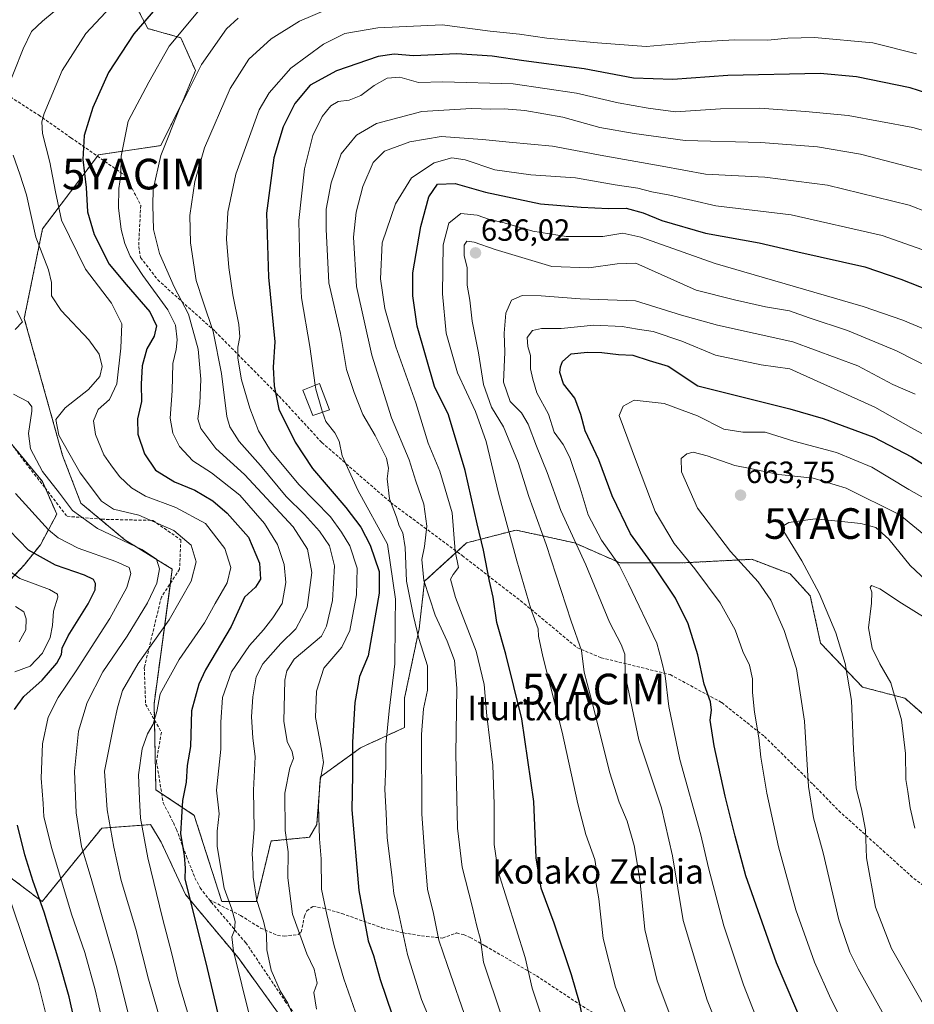
# Model space of a CAD drawing. Units: metres. Extents: x 620320 to 623751, y 4773448 to 4775822.
# Drawn here: x 622989 to 623281, y 4774404 to 4774726 of the extents above; entities that cross this region are included whole.
import ezdxf
from ezdxf.enums import TextEntityAlignment as Align

# ---------------------------------------------------------------- set-up
doc = ezdxf.new("R2010")
doc.units = ezdxf.units.M
doc.header["$MEASUREMENT"] = 0
doc.linetypes.add('TRAZOS', pattern=[0.75, 0.5, -0.25])
doc.linetypes.add('TRAZOSX2', pattern=[1.5, 1, -0.5])
doc.layers.get('0').update_dxf_attribs({"lineweight": 5})
for name, color, linetype, lineweight in [('Arbolado forestal', 92, 'TRAZOS', 0), ('Arbolado forestal CxS', 92, 'Continuous', 0), ('Carátula', 7, 'Continuous', 5), ('Curva de nivel maestra', 36, 'Continuous', 30), ('Curva de nivel normal', 36, 'Continuous', 0), ('Edificación', 1, 'Continuous', 13), ('Edificación Cxs', 1, 'Continuous', 13), ('Pastizal CxS', 92, 'Continuous', 0), ('Punto de cota en terreno', 7, 'Continuous', 0), ('Rótulo de punto de cota en terreno', 19, 'Continuous', 0), ('Senda', 19, 'TRAZOSX2', 0), ('Texto cartográfico', 19, 'Continuous', 0), ('Yacimiento arqueológico puntual', 7, 'Continuous', 0)]:
    doc.layers.add(name, color=color, linetype=linetype, lineweight=lineweight)
doc.styles.add('Arial', font='txt', dxfattribs={"height": 0.2})

# ---------------------------------------------------------------- blocks, each defined once
blk = doc.blocks.new('*U150')
at = {"layer": 'Arbolado forestal CxS', "color": 92, "linetype": 'Continuous', "lineweight": 0}
blk.add_polyline3d([(623286.74, 4774496.57, 672.37), (623277.8, 4774504.33, 670.35), (623264.08, 4774507.91, 666.21), (623250.37, 4774522.23, 662.96), (623247.02, 4774537.68, 663.68), (623240.46, 4774544.84, 663.27), (623227.93, 4774549.61, 660.9), (623204.68, 4774548.42, 653.42), (623185, 4774548.42, 644.88), (623170.09, 4774554.98, 639.43), (623161.05, 4774556.96, 635.19), (623151.01, 4774559.16, 630.69), (623134.91, 4774554.98, 621.74), (623121.19, 4774542.45, 615.25), (623119.4, 4774526.94, 610.36), (623114.63, 4774504.26, 606.62), (623114.63, 4774494.72, 607.84), (623100.32, 4774488.15, 601.01), (623087.2, 4774478.61, 594.99), (623086.01, 4774463.09, 594.57), (623083.62, 4774458.92, 593.25), (623071.1, 4774457.72, 587.22), (623066.33, 4774438.03, 584.71), (623055, 4774438.03, 579.25), (623050.82, 4774451.16, 577.61), (623046.05, 4774466.08, 576.39), (623033.53, 4774474.43, 571.83), (623032.93, 4774502.48, 569.45), (623038.89, 4774546.44, 562.36), (623023.38, 4774555.99, 559.53), (623009.07, 4774567.92, 561.4), (623003.11, 4774583.44, 563.79), (622990.59, 4774628.19, 560.2), (622996.55, 4774657.43, 566.06), (623014.82, 4774681.61, 577.11), (623035.1, 4774684.58, 584.09), (623042.25, 4774698.9, 584.6), (623046.43, 4774709.04, 584.71), (623041.66, 4774719.77, 580.06), (623030.92, 4774722.75, 576.04), (623024.96, 4774734.08, 570.21)], dxfattribs=at)
blk = doc.blocks.new('*U180')
at = {"layer": 'Curva de nivel normal', "color": 36, "linetype": 'Continuous', "lineweight": 0}
blk.add_polyline3d([(623047.7, 4774728.89, 580), (623037.85, 4774717.06, 580), (623031.23, 4774705.29, 580), (623024.5, 4774692.56, 580), (623022.15, 4774681.16, 580), (623022.04, 4774674.98, 580), (623021.4, 4774670.58, 580), (623021.36, 4774664.32, 580), (623022.2, 4774657.23, 580), (623023.41, 4774652.59, 580), (623025.12, 4774648.54, 580), (623029.3, 4774642.16, 580), (623037.39, 4774631.05, 580), (623039.91, 4774625.96, 580), (623040.51, 4774621.18, 580), (623040.17, 4774618.04, 580), (623039.06, 4774613.51, 580), (623038.89, 4774604.56, 580), (623038.21, 4774595.61, 580), (623039.08, 4774590.77, 580), (623041.26, 4774586.45, 580), (623045.54, 4774581.74, 580), (623051.66, 4774577.85, 580), (623060.87, 4774570.53, 580), (623069, 4774561.3, 580), (623073.2, 4774554.4, 580), (623075.4, 4774547.91, 580), (623075.89, 4774542.06, 580), (623074.7, 4774535.23, 580), (623071.64, 4774530.56, 580), (623068.58, 4774526.56, 580), (623064.1, 4774521.55, 580), (623058.24, 4774512.88, 580), (623055.31, 4774504.5, 580), (623054.69, 4774496.49, 580), (623054.74, 4774487.64, 580), (623053.31, 4774474.34, 580), (623054.18, 4774466.55, 580), (623053.56, 4774460.97, 580), (623053.54, 4774455.95, 580), (623055.77, 4774442.28, 580), (623058.26, 4774435.45, 580), (623059.34, 4774431.41, 580), (623059.2, 4774428.68, 580), (623058.32, 4774426.45, 580), (623058.8, 4774421.75, 580), (623064.3, 4774399.81, 580)], dxfattribs=at)
blk = doc.blocks.new('*U208')
at = {"layer": 'Curva de nivel normal', "color": 36, "linetype": 'Continuous', "lineweight": 0}
for points in [[(623035.32, 4774397.91, 565), (623031.12, 4774412.66, 565), (623026.94, 4774428.91, 565), (623022.25, 4774444.88, 565), (623019.77, 4774455.72, 565), (623017.64, 4774467.85, 565), (623016.79, 4774480.55, 565), (623019.85, 4774495.73, 565), (623020.96, 4774501.17, 565), (623022.68, 4774506.84, 565), (623027.78, 4774515.66, 565), (623037.9, 4774529.9, 565), (623045.07, 4774542.49, 565), (623046.7, 4774548.8, 565), (623045.08, 4774554.26, 565), (623039.36, 4774559.06, 565), (623027.92, 4774564.02, 565), (623019.75, 4774566.02, 565), (623015.75, 4774568.62, 565), (623008.86, 4774577.82, 565), (623001.85, 4774590.16, 565), (623000.94, 4774595.26, 565), (623003.91, 4774599.06, 565), (623011.49, 4774605.06, 565), (623015.26, 4774609.3, 565), (623016.03, 4774612.56, 565), (623015.04, 4774616.56, 565), (623011.69, 4774621.22, 565), (623002.64, 4774630.83, 565), (622999.51, 4774635.54, 565), (622999.51, 4774639.97, 565), (622998.45, 4774644.1, 565), (622994.39, 4774654.73, 565), (622991.34, 4774668.49, 565), (622989.12, 4774675.22, 565), (622986.98, 4774681.51, 565)], [(622984.4, 4774701.33, 565), (622990.19, 4774716.18, 565), (622992.92, 4774721.8, 565), (622996.5, 4774725.2, 565), (623006.65, 4774733.65, 565), (623023.68, 4774750.33, 565), (623035.45, 4774760.83, 565), (623048.01, 4774769.32, 565), (623058.03, 4774774.21, 565), (623068.37, 4774777.05, 565), (623090.7, 4774780.55, 565), (623111.28, 4774781.13, 565), (623137.96, 4774780.29, 565), (623158.34, 4774781.09, 565), (623175.59, 4774785.34, 565), (623191.15, 4774788.56, 565), (623214.76, 4774791.68, 565), (623236.64, 4774792.31, 565), (623263.37, 4774789.7, 565), (623286.27, 4774785.12, 565)]]:
    blk.add_polyline3d(points, dxfattribs=at)
blk = doc.blocks.new('*U211')
at = {"layer": 'Curva de nivel normal', "color": 36, "linetype": 'Continuous', "lineweight": 0}
blk.add_polyline3d([(623020.37, 4774731.46, 570), (623010.7, 4774721.14, 570), (623002.91, 4774709.09, 570), (622997.11, 4774695.03, 570), (622996.36, 4774692.36, 570), (622996.56, 4774688.55, 570), (622998.97, 4774679.16, 570), (623000.76, 4774669.52, 570), (623002.78, 4774660.28, 570), (623010.57, 4774644.23, 570), (623019.06, 4774633.23, 570), (623022.47, 4774626.45, 570), (623022.08, 4774618.53, 570), (623020.84, 4774606.9, 570), (623018.34, 4774601.74, 570), (623014.71, 4774598.47, 570), (623013.2, 4774594.82, 570), (623013.78, 4774590.31, 570), (623016.5, 4774583.75, 570), (623018.83, 4774580.44, 570), (623021.7, 4774576.61, 570), (623025.54, 4774572.88, 570), (623030.15, 4774570.19, 570), (623040.06, 4774566.49, 570), (623049.75, 4774561.31, 570), (623056.01, 4774553.16, 570), (623057.96, 4774546.89, 570), (623056.76, 4774541.89, 570), (623052.87, 4774535.23, 570), (623049.41, 4774528.89, 570), (623041.09, 4774516.88, 570), (623034.94, 4774505.78, 570), (623033.8, 4774499.96, 570), (623032.6, 4774495.8, 570), (623030.76, 4774492.73, 570), (623029.08, 4774487.76, 570), (623027.86, 4774479.35, 570), (623028.2, 4774471.33, 570), (623028.48, 4774465.15, 570), (623030.9, 4774452.19, 570), (623035.64, 4774432.49, 570), (623038.75, 4774420.94, 570), (623040.94, 4774411.78, 570), (623044.19, 4774400.74, 570)], dxfattribs=at)
blk = doc.blocks.new('*U220')
at = {"layer": 'Curva de nivel normal', "color": 36, "linetype": 'Continuous', "lineweight": 0}
blk.add_polyline3d([(623077.76, 4774401.95, 585), (623076.58, 4774404.76, 585), (623074.1, 4774408.81, 585), (623071.1, 4774415.58, 585), (623069.76, 4774422.24, 585), (623069.56, 4774427.27, 585), (623068.66, 4774431.52, 585), (623066.43, 4774438.28, 585), (623065.22, 4774445.96, 585), (623065.18, 4774450.26, 585), (623064.97, 4774453.55, 585), (623065.57, 4774461.59, 585), (623065.36, 4774474.33, 585), (623065.96, 4774485.14, 585), (623065.17, 4774491.38, 585), (623064.7, 4774498.27, 585), (623065.15, 4774504.8, 585), (623066.21, 4774511.22, 585), (623068.4, 4774515.53, 585), (623074.24, 4774522.14, 585), (623079.19, 4774526.96, 585), (623082.93, 4774533.91, 585), (623084.37, 4774545.3, 585), (623082.94, 4774552.91, 585), (623078.27, 4774560.23, 585), (623062.48, 4774577.28, 585), (623053.07, 4774585.81, 585), (623048.15, 4774592.34, 585), (623047.23, 4774595.42, 585), (623047.87, 4774600.39, 585), (623048.2, 4774608.39, 585), (623047.31, 4774618.21, 585), (623044.19, 4774629.56, 585), (623039.51, 4774638.54, 585), (623034.66, 4774649.39, 585), (623032.74, 4774657.21, 585), (623032.51, 4774665.17, 585), (623032.59, 4774670.21, 585), (623035.14, 4774681.32, 585), (623041.38, 4774696.95, 585), (623048.37, 4774710.99, 585), (623056.56, 4774722.69, 585), (623060.37, 4774726.15, 585)], dxfattribs=at)
blk = doc.blocks.new('*U249')
at = {"layer": 'Curva de nivel maestra', "color": 36, "linetype": 'Continuous', "lineweight": 30}
blk.add_polyline3d([(623039.68, 4774736.56, 575), (623026.29, 4774721.06, 575), (623018.06, 4774708.44, 575), (623013, 4774697.06, 575), (623010.12, 4774687.89, 575), (623009.67, 4774680.06, 575), (623010.74, 4774670.92, 575), (623011.21, 4774663.01, 575), (623013.35, 4774655.57, 575), (623018.28, 4774645.89, 575), (623023.84, 4774639.28, 575), (623031.5, 4774630.33, 575), (623033.68, 4774625.76, 575), (623032.96, 4774622.43, 575), (623030.61, 4774618.26, 575), (623029.08, 4774612.71, 575), (623028.68, 4774606.7, 575), (623028.84, 4774601.08, 575), (623027.55, 4774595.41, 575), (623027.6, 4774590.46, 575), (623029.81, 4774584.01, 575), (623033.35, 4774578.7, 575), (623039.64, 4774574.88, 575), (623046.25, 4774572.2, 575), (623052.14, 4774568.64, 575), (623056.77, 4774564.65, 575), (623063.75, 4774556.8, 575), (623067.36, 4774548.4, 575), (623067.65, 4774543.09, 575), (623066.02, 4774540.56, 575), (623062.41, 4774537.23, 575), (623058.06, 4774527.66, 575), (623049.74, 4774513.54, 575), (623047.57, 4774508.92, 575), (623045.18, 4774500.13, 575), (623044.79, 4774488.52, 575), (623043.76, 4774482.31, 575), (623043.39, 4774476.88, 575), (623042.25, 4774470.94, 575), (623041.54, 4774460.09, 575), (623042.71, 4774452.94, 575), (623043.11, 4774448.88, 575), (623042.94, 4774445.38, 575), (623050.27, 4774416.12, 575), (623054.16, 4774399.51, 575)], dxfattribs=at)
blk = doc.blocks.new('5PATER')
at = {"layer": 'Carátula', "linetype": 'Continuous', "lineweight": 5}
h = blk.add_hatch(color=250, dxfattribs=at)
edge = h.paths.add_edge_path()
edge.add_ellipse((0, 0.01), major_axis=(-1.33, -1.34), ratio=0.999422, start_angle=0, end_angle=360)
blk = doc.blocks.new('5YACIM')
blk.add_text('5YACIM', height=10).set_placement((0, 0), align=Align.MIDDLE_CENTER)

msp = doc.modelspace()

# ---------------------------------------------------------------- linework, layer by layer
at = {"layer": 'Arbolado forestal', "color": 92, "linetype": 'TRAZOS', "lineweight": 0}
for points in [[(623286.74, 4774496.57, 672.37), (623277.8, 4774504.33, 670.35), (623264.08, 4774507.91, 666.21), (623250.37, 4774522.23, 662.96), (623247.02, 4774537.68, 663.68), (623240.46, 4774544.84, 663.27), (623227.93, 4774549.61, 660.9), (623204.68, 4774548.42, 653.42), (623185, 4774548.42, 644.88), (623170.09, 4774554.98, 639.43), (623161.05, 4774556.96, 635.19), (623151.01, 4774559.16, 630.69), (623134.91, 4774554.98, 621.74), (623131.75, 4774552.1, 620.24), (623121.19, 4774542.45, 615.25), (623119.4, 4774526.94, 610.36), (623114.63, 4774504.26, 606.62), (623114.63, 4774494.72, 607.84), (623100.32, 4774488.15, 601.01), (623087.2, 4774478.61, 594.99), (623086.01, 4774463.09, 594.57), (623083.62, 4774458.92, 593.25), (623071.1, 4774457.72, 587.22), (623066.33, 4774438.03, 584.71), (623055, 4774438.03, 579.25), (623050.82, 4774451.16, 577.61), (623046.05, 4774466.08, 576.39), (623035.41, 4774473.17, 572.42), (623033.53, 4774474.43, 571.83), (623033.05, 4774497.23, 569.81), (623032.93, 4774502.48, 569.45), (623038.26, 4774541.82, 562.03), (623038.89, 4774546.44, 562.36), (623023.38, 4774555.99, 559.53), (623015.3, 4774562.73, 561.68), (623009.07, 4774567.92, 561.4), (623003.11, 4774583.44, 563.79), (622990.59, 4774628.19, 560.2), (622996.55, 4774657.43, 566.06), (623014.46, 4774681.12, 576.96), (623014.82, 4774681.61, 577.11), (623035.1, 4774684.59, 584.09), (623042.25, 4774698.9, 584.6), (623046.43, 4774709.04, 584.71), (623041.66, 4774719.77, 580.06), (623030.92, 4774722.75, 576.04), (623024.96, 4774734.08, 570.21)], [(622979.88, 4774536.41, 539.23), (622990.52, 4774547.72, 547.39), (622995.84, 4774554.37, 552.18), (623001.16, 4774564.35, 558.23), (622997.49, 4774572.75, 558.93), (622996.51, 4774574.99, 559.16), (622987.19, 4774586.3, 557.83)], [(623096.28, 4774351.65, 585.43), (623097.98, 4774377.48, 590.48), (623075.16, 4774399.16, 584.29), (623060.33, 4774419.69, 580.3), (623043.22, 4774440.23, 574.62), (623035.23, 4774457.35, 572.1), (623031.81, 4774463.05, 571.16), (623015.84, 4774461.91, 563.46), (622996.44, 4774437.95, 549.73), (622983.18, 4774448.01, 545.35)]]:
    msp.add_polyline3d(points, dxfattribs=at)
at = {"layer": 'Arbolado forestal CxS', "color": 92, "linetype": 'Continuous', "lineweight": 0}
for points in [[(622987.19, 4774586.3, 557.83), (622996.51, 4774574.99, 559.16), (623001.16, 4774564.35, 558.23), (622995.84, 4774554.37, 552.18), (622990.52, 4774547.72, 547.39), (622979.88, 4774536.41, 539.23)], [(622983.18, 4774448.01, 545.35), (622996.44, 4774437.95, 549.73), (623015.84, 4774461.91, 563.46), (623031.81, 4774463.05, 571.16), (623035.23, 4774457.34, 572.1), (623043.22, 4774440.23, 574.62), (623060.33, 4774419.69, 580.3), (623075.16, 4774399.16, 584.29), (623097.98, 4774377.48, 590.48), (623096.28, 4774351.65, 585.43), (623075.1, 4774363.56, 578.74), (623045.32, 4774360.91, 563.9), (623029.43, 4774347.68, 554.63), (623021.78, 4774348.83, 552.07), (623011.14, 4774348.17, 544.93), (623002.29, 4774350.99, 540.78), (622999.06, 4774352.14, 539.25), (622993.02, 4774354.3, 536.52), (622982.02, 4774350.02, 530.56)]]:
    msp.add_polyline3d(points, dxfattribs=at)
at = {"layer": 'Curva de nivel maestra', "color": 36, "linetype": 'Continuous', "lineweight": 30}
for points in [[(623287.7, 4774700.82, 600), (623279.54, 4774703.41, 600), (623262.04, 4774706.97, 600), (623250.27, 4774708.13, 600), (623220.08, 4774707.46, 600), (623202.15, 4774706.09, 600), (623189.33, 4774706.6, 600), (623173.27, 4774709.66, 600), (623153.58, 4774712.21, 600), (623143.21, 4774713.77, 600), (623131.72, 4774714.49, 600), (623117.62, 4774713.88, 600), (623111.25, 4774714.45, 600), (623106.05, 4774713.63, 600), (623092.5, 4774709.01, 600), (623083.89, 4774704.26, 600), (623078.81, 4774698.26, 600), (623075.04, 4774690.69, 600), (623071.97, 4774680.59, 600), (623069.6, 4774662.56, 600), (623070.26, 4774641.63, 600), (623072.32, 4774620.51, 600), (623071.75, 4774612.3, 600), (623072.09, 4774606.18, 600), (623073.66, 4774598.56, 600), (623078.99, 4774587.8, 600), (623084.67, 4774579.23, 600), (623095.5, 4774566.52, 600), (623100.4, 4774560.14, 600), (623103.42, 4774554.22, 600), (623106.38, 4774545.69, 600), (623106.38, 4774538.52, 600), (623102.82, 4774518.16, 600), (623099.98, 4774511.38, 600), (623098.39, 4774502.91, 600), (623097.63, 4774489.92, 600), (623097.71, 4774479.32, 600), (623097.4, 4774467.88, 600), (623099.71, 4774441.62, 600), (623102.78, 4774425.14, 600), (623104.49, 4774420.34, 600), (623106.7, 4774412.56, 600), (623114.61, 4774389.13, 600)], [(623172.86, 4774399.82, 625), (623171.72, 4774405, 625), (623169.07, 4774414.03, 625), (623163.42, 4774430.94, 625), (623159.22, 4774442.3, 625), (623157.63, 4774452.22, 625), (623156.78, 4774470.62, 625), (623152.88, 4774497.59, 625), (623147.74, 4774518.65, 625), (623144.71, 4774528.98, 625), (623143.58, 4774537.23, 625), (623142.39, 4774542.5, 625), (623140.44, 4774552.65, 625), (623138.36, 4774561.22, 625), (623134.44, 4774578.61, 625), (623128.99, 4774596.7, 625), (623124.4, 4774606.02, 625), (623118.75, 4774625.66, 625), (623117.39, 4774635.56, 625), (623117.31, 4774643.12, 625), (623119.92, 4774658.15, 625), (623122.59, 4774667.89, 625), (623125.39, 4774671.95, 625), (623131.12, 4774672.18, 625), (623141.06, 4774669.43, 625), (623159.04, 4774665.61, 625), (623172.26, 4774664.49, 625), (623181.15, 4774664.01, 625), (623186.96, 4774664.16, 625), (623192.45, 4774662.64, 625), (623198.58, 4774660.1, 625), (623212.82, 4774656.05, 625), (623230.29, 4774652.88, 625), (623242.94, 4774649.93, 625), (623264.78, 4774645.08, 625), (623276.54, 4774641.04, 625), (623292.36, 4774634.77, 625)], [(623248.26, 4774389.11, 650), (623236.03, 4774417.95, 650), (623225.95, 4774446.37, 650), (623222.53, 4774459.33, 650), (623219.24, 4774472.39, 650), (623215.62, 4774488.8, 650), (623214.31, 4774497.11, 650), (623214.79, 4774500.42, 650), (623214.43, 4774503.14, 650), (623212.39, 4774508.88, 650), (623210.27, 4774518.46, 650), (623207.16, 4774528.53, 650), (623203.07, 4774536.99, 650), (623196.42, 4774546.8, 650), (623188.31, 4774557.95, 650), (623182.37, 4774570.35, 650), (623178.05, 4774582.02, 650), (623173.61, 4774591.52, 650), (623172.16, 4774596.9, 650), (623170.2, 4774602.23, 650), (623166.54, 4774606.89, 650), (623165.32, 4774610.52, 650), (623165.47, 4774612.39, 650), (623166.21, 4774614.13, 650), (623169, 4774616.62, 650), (623174.37, 4774617.17, 650), (623179.03, 4774617.11, 650), (623184.39, 4774616.38, 650), (623189.07, 4774616.18, 650), (623194.5, 4774614.49, 650), (623200.64, 4774612.6, 650), (623210.31, 4774606.17, 650), (623240.31, 4774598.75, 650), (623251.22, 4774595.6, 650), (623267.7, 4774589.44, 650), (623280.02, 4774583.06, 650), (623286.41, 4774578.98, 650)], [(622987.41, 4774500.65, 550), (622990.42, 4774504.89, 550), (622996.38, 4774510.14, 550), (623001.16, 4774515.78, 550), (623002.76, 4774518.58, 550), (623002.99, 4774520.66, 550), (623004.96, 4774524.67, 550), (623011.38, 4774535.14, 550), (623013.72, 4774539.68, 550), (623013.84, 4774541.7, 550), (623013.19, 4774543.05, 550), (623010.24, 4774544.43, 550), (623000.76, 4774547.73, 550), (622992.02, 4774552.64, 550), (622982.43, 4774562.4, 550)], [(623010.58, 4774383.03, 550), (623005.26, 4774406.84, 550), (623001.84, 4774418.69, 550), (622997.06, 4774434.48, 550), (622993.44, 4774444.54, 550), (622990.76, 4774453.22, 550), (622988.39, 4774462.88, 550)]]:
    msp.add_polyline3d(points, dxfattribs=at)
at = {"layer": 'Curva de nivel normal', "color": 36, "linetype": 'Continuous', "lineweight": 0}
for points in [[(623085.96, 4774402.82, 590), (623085.08, 4774408.3, 590), (623086.18, 4774411.32, 590), (623085.11, 4774415.91, 590), (623082.8, 4774420.88, 590), (623078.13, 4774433.82, 590), (623076.59, 4774445.69, 590), (623076.68, 4774454.2, 590), (623075.67, 4774461.11, 590), (623075.56, 4774473.34, 590), (623077.26, 4774481.56, 590), (623078.46, 4774484.59, 590), (623078, 4774486.8, 590), (623076.34, 4774490.19, 590), (623075.31, 4774496.79, 590), (623075.63, 4774510.22, 590), (623076.23, 4774513.21, 590), (623078.61, 4774517.02, 590), (623087.5, 4774524.55, 590), (623089.15, 4774527.82, 590), (623091.18, 4774536.23, 590), (623091.82, 4774547.49, 590), (623090.12, 4774553.96, 590), (623086.88, 4774558.83, 590), (623081.98, 4774564.25, 590), (623076, 4774570.07, 590), (623067.65, 4774580.2, 590), (623060.72, 4774588, 590), (623057.69, 4774592.87, 590), (623056.7, 4774596.15, 590), (623054.95, 4774610.23, 590), (623052.2, 4774623.9, 590), (623048.98, 4774633.58, 590), (623046.64, 4774640.55, 590), (623044.78, 4774652.89, 590), (623044.61, 4774661.82, 590), (623046.18, 4774672.92, 590), (623049.41, 4774683.82, 590), (623057.73, 4774703.23, 590), (623063.9, 4774712.74, 590), (623071.16, 4774719.44, 590), (623080.37, 4774725.17, 590), (623089.03, 4774728.92, 590)], [(623281.67, 4774714.56, 595), (623267.37, 4774718.13, 595), (623248.37, 4774719.82, 595), (623239.7, 4774719.58, 595), (623233.16, 4774718.93, 595), (623222.24, 4774719.11, 595), (623210.94, 4774718.46, 595), (623193.45, 4774716.92, 595), (623177.62, 4774718.1, 595), (623161.03, 4774719.62, 595), (623152.17, 4774720.91, 595), (623142.57, 4774721.91, 595), (623126.9, 4774723.97, 595), (623105.96, 4774723, 595), (623095.21, 4774721.13, 595), (623088.22, 4774717.69, 595), (623077.5, 4774709.89, 595), (623070.45, 4774701.84, 595), (623067.24, 4774696.23, 595), (623059.63, 4774675.24, 595), (623057, 4774662.9, 595), (623056.58, 4774654.01, 595), (623057.3, 4774644.84, 595), (623058.6, 4774635.89, 595), (623060.64, 4774626.23, 595), (623060.95, 4774622.23, 595), (623060.24, 4774618.8, 595), (623060.3, 4774615.19, 595), (623061.51, 4774608.14, 595), (623064.2, 4774598.96, 595), (623067.03, 4774591.49, 595), (623070.9, 4774585.16, 595), (623080.25, 4774573.96, 595), (623090.46, 4774563.44, 595), (623094.12, 4774558.5, 595), (623096.81, 4774553.97, 595), (623099.16, 4774546.69, 595), (623098.99, 4774538, 595), (623096.82, 4774526.34, 595), (623094.22, 4774521, 595), (623088.29, 4774514.14, 595), (623085.96, 4774506.58, 595), (623085.59, 4774497.96, 595), (623087.58, 4774487.68, 595), (623088.2, 4774483.38, 595), (623086.99, 4774476.83, 595), (623086.55, 4774469.06, 595), (623086.92, 4774458.43, 595), (623087.4, 4774451.91, 595), (623087.58, 4774442, 595), (623089.33, 4774433.78, 595), (623091.73, 4774423.49, 595), (623094.81, 4774412.71, 595), (623098.66, 4774401.9, 595)], [(623295.56, 4774686.29, 605), (623280.47, 4774690.48, 605), (623259.37, 4774694.44, 605), (623245.46, 4774695.68, 605), (623230.46, 4774696.79, 605), (623217.71, 4774696.57, 605), (623203.06, 4774695.62, 605), (623194.11, 4774696.76, 605), (623184.37, 4774698.56, 605), (623170.7, 4774701.69, 605), (623150.1, 4774704.7, 605), (623127.17, 4774705.36, 605), (623119.21, 4774705.21, 605), (623113.1, 4774706.85, 605), (623108.97, 4774706.62, 605), (623104.69, 4774704.2, 605), (623100.38, 4774700.97, 605), (623096.62, 4774699.4, 605), (623093.03, 4774698.92, 605), (623090.55, 4774697.53, 605), (623087.76, 4774694.11, 605), (623084.69, 4774687.89, 605), (623081.96, 4774677.03, 605), (623080.14, 4774660.13, 605), (623080.53, 4774645.8, 605), (623080.99, 4774634.92, 605), (623083.76, 4774619.04, 605), (623085.54, 4774606.44, 605)], [(623286.32, 4774675.84, 610), (623263.36, 4774681.79, 610), (623249.37, 4774684.19, 610), (623230.89, 4774685.56, 610), (623206.14, 4774686.27, 610), (623189.56, 4774688.55, 610), (623178.37, 4774690.52, 610), (623166.32, 4774693.86, 610), (623153.86, 4774696, 610), (623147.11, 4774696.59, 610), (623142.79, 4774696.46, 610), (623136.45, 4774696.73, 610), (623120.33, 4774695.75, 610), (623105.52, 4774691.76, 610), (623099.02, 4774688.03, 610), (623093.95, 4774681.86, 610), (623090.68, 4774672.41, 610), (623089.07, 4774663.86, 610), (623089.12, 4774657.28, 610), (623089.97, 4774639.76, 610), (623093.76, 4774623.28, 610), (623095.68, 4774611.5, 610), (623098.25, 4774603.99, 610), (623101.09, 4774596.84, 610), (623105.06, 4774590.03, 610), (623108.78, 4774582.58, 610), (623109.46, 4774579.32, 610), (623108.97, 4774575.83, 610), (623109.78, 4774569.34, 610), (623112.01, 4774563.34, 610), (623112.9, 4774560.56, 610), (623114.04, 4774558.28, 610), (623114.82, 4774553.44, 610), (623115.26, 4774542.45, 610), (623117.55, 4774531.08, 610), (623119.31, 4774523.8, 610), (623122.08, 4774514.89, 610), (623122.12, 4774506.88, 610), (623120.84, 4774500.8, 610), (623120.2, 4774492.44, 610), (623120.26, 4774466.55, 610), (623121.32, 4774451.23, 610), (623122.13, 4774441.98, 610), (623124.05, 4774434.08, 610), (623125.81, 4774425.42, 610), (623128.7, 4774417.05, 610), (623135.12, 4774398.64, 610)], [(623304.07, 4774655.59, 615), (623279.28, 4774665.11, 615), (623252.58, 4774671.66, 615), (623232.14, 4774674.3, 615), (623212.86, 4774675.26, 615), (623198.74, 4774677.86, 615), (623179.7, 4774681.2, 615), (623162.87, 4774684.37, 615), (623148.75, 4774685.66, 615), (623140.06, 4774686.58, 615), (623126.6, 4774687.54, 615), (623116.33, 4774685.76, 615), (623108.07, 4774682.71, 615), (623104.4, 4774679.02, 615), (623101.03, 4774671.22, 615), (623098.89, 4774662.88, 615), (623098, 4774654.74, 615), (623098.95, 4774638.62, 615), (623103.99, 4774616.24, 615), (623110.42, 4774595.76, 615), (623116.11, 4774582.09, 615), (623118.34, 4774575.13, 615), (623120.96, 4774567.57, 615), (623121.9, 4774560.43, 615), (623121.2, 4774553.81, 615), (623120.32, 4774549.51, 615), (623120.89, 4774542.75, 615), (623124.59, 4774531.42, 615), (623128.53, 4774522.88, 615), (623130.93, 4774516.55, 615), (623131.68, 4774507.62, 615), (623131.36, 4774486.14, 615), (623131.89, 4774461.95, 615), (623133.44, 4774449.22, 615), (623136.68, 4774436.44, 615), (623138.21, 4774429.96, 615), (623139.45, 4774425.53, 615), (623140.44, 4774418.2, 615), (623146.3, 4774400.71, 615)], [(623158.84, 4774401.92, 620), (623156.23, 4774409.68, 620), (623154.04, 4774419.66, 620), (623145.23, 4774447.76, 620), (623143.93, 4774456.59, 620), (623143.88, 4774469.78, 620), (623143.45, 4774482.46, 620), (623141.54, 4774498.58, 620), (623140.66, 4774508.77, 620), (623138.01, 4774519.7, 620), (623131.23, 4774537.14, 620), (623129.61, 4774543.09, 620), (623130.5, 4774544.69, 620), (623132.2, 4774546.89, 620), (623131.11, 4774552.23, 620), (623130.16, 4774564.77, 620), (623126.2, 4774578.41, 620), (623122.34, 4774587.53, 620), (623118.34, 4774600.61, 620), (623111.76, 4774618.95, 620), (623108.2, 4774631.39, 620), (623106.85, 4774641.11, 620), (623107.33, 4774652.9, 620), (623111.74, 4774665.56, 620), (623116.93, 4774674.07, 620), (623124.29, 4774679, 620), (623130.06, 4774680.64, 620), (623134.39, 4774679.97, 620), (623144.14, 4774676.66, 620), (623155.83, 4774675.02, 620), (623170.38, 4774674.04, 620), (623183.41, 4774671.81, 620), (623190.7, 4774670.7, 620), (623195.31, 4774669.5, 620), (623201.21, 4774668.36, 620), (623216.23, 4774664.9, 620), (623240.82, 4774661.96, 620), (623270.43, 4774655.29, 620), (623291.15, 4774648.01, 620)], [(623187.48, 4774399.72, 630), (623183.5, 4774410.02, 630), (623179.49, 4774425.92, 630), (623178.05, 4774438.89, 630), (623177.04, 4774444.36, 630), (623177.38, 4774447.46, 630), (623176.77, 4774451.69, 630), (623173.82, 4774459.88, 630), (623171.2, 4774469.88, 630), (623166.1, 4774493.22, 630), (623159.79, 4774517.88, 630), (623158.36, 4774524.56, 630), (623158.26, 4774526.94, 630), (623155.86, 4774533.41, 630), (623151.24, 4774549.1, 630), (623145.32, 4774571.19, 630), (623141.31, 4774588.02, 630), (623137.8, 4774597.87, 630), (623131.87, 4774610.42, 630), (623128.24, 4774623.36, 630), (623127.03, 4774636.22, 630), (623127.21, 4774652.22, 630), (623129.07, 4774659.32, 630), (623133.03, 4774662.38, 630), (623138.32, 4774661.87, 630), (623142.41, 4774660.5, 630), (623147.15, 4774659.34, 630), (623156.48, 4774656.67, 630), (623167.42, 4774654.95, 630), (623179.34, 4774654.88, 630), (623185.84, 4774655.98, 630), (623191.77, 4774654.74, 630), (623216, 4774646.14, 630), (623264.24, 4774632.1, 630), (623277.17, 4774627.64, 630), (623294.03, 4774620.56, 630)], [(623203.13, 4774395.89, 635), (623197.01, 4774412.11, 635), (623193.04, 4774428.86, 635), (623191.38, 4774445.22, 635), (623189.6, 4774456.22, 635), (623187.28, 4774464.18, 635), (623184.62, 4774470.41, 635), (623181.56, 4774480.3, 635), (623176.15, 4774501.72, 635), (623173.26, 4774512.76, 635), (623172.4, 4774519.9, 635), (623168.98, 4774529.43, 635), (623160.81, 4774554.4, 635), (623155.18, 4774570.1, 635), (623151.76, 4774581.21, 635), (623146.93, 4774592.85, 635), (623143, 4774599.2, 635), (623140.45, 4774606.64, 635), (623138.79, 4774616.98, 635), (623136.72, 4774627.32, 635), (623135.99, 4774634.16, 635), (623135.11, 4774639.05, 635), (623135.02, 4774644.7, 635), (623134.09, 4774648.68, 635), (623134.08, 4774652.08, 635), (623134.92, 4774653.45, 635), (623137.37, 4774653.04, 635), (623144.22, 4774650.66, 635), (623162.7, 4774645.16, 635), (623174.8, 4774644.7, 635), (623184.03, 4774645.96, 635), (623190.08, 4774646.2, 635), (623209.73, 4774637.47, 635), (623222.27, 4774634.28, 635), (623232.4, 4774631.98, 635), (623240.28, 4774630.66, 635), (623246.62, 4774628.43, 635), (623259.11, 4774624.26, 635), (623275.08, 4774617.59, 635), (623294.2, 4774607.93, 635)], [(623223.45, 4774380.53, 640), (623213.4, 4774405.78, 640), (623205.58, 4774431.74, 640), (623202.09, 4774452.85, 640), (623198.47, 4774468.55, 640), (623191.06, 4774490.71, 640), (623186.63, 4774511.89, 640), (623186.48, 4774518.66, 640), (623185.3, 4774521.82, 640), (623181.47, 4774529.11, 640), (623173.83, 4774547.82, 640), (623165.65, 4774565.55, 640), (623161.13, 4774577.89, 640), (623157.64, 4774586.56, 640), (623154.95, 4774593.68, 640), (623152.78, 4774597.36, 640), (623149.08, 4774601.12, 640), (623146.97, 4774607.37, 640), (623147.35, 4774617.2, 640), (623147.14, 4774623.37, 640), (623147.71, 4774629.93, 640), (623149.56, 4774634.12, 640), (623153, 4774635.66, 640), (623159.19, 4774635.53, 640), (623171.9, 4774634.59, 640), (623190.03, 4774633.93, 640), (623205.03, 4774629.28, 640), (623216.7, 4774625.98, 640), (623241.32, 4774620.58, 640), (623262.53, 4774612.72, 640), (623273.99, 4774606.63, 640), (623281.17, 4774603.44, 640)], [(622988.16, 4774630.68, 560), (622989.98, 4774627.08, 560), (622987.63, 4774624.6, 560)], [(623233.22, 4774390.28, 645), (623225.25, 4774410.77, 645), (623218.84, 4774430, 645), (623213.84, 4774448.95, 645), (623211.25, 4774459.74, 645), (623204.42, 4774484.31, 645), (623200.82, 4774501.65, 645), (623199.69, 4774511.55, 645), (623198.44, 4774516.55, 645), (623196.96, 4774522.21, 645), (623187.73, 4774541.59, 645), (623184.65, 4774547.65, 645), (623178.95, 4774555.81, 645), (623174.5, 4774564.17, 645), (623171.9, 4774572.87, 645), (623168.53, 4774582.86, 645), (623166.44, 4774587.08, 645), (623163.5, 4774591.06, 645), (623161.63, 4774596.92, 645), (623157.75, 4774603.89, 645), (623156.55, 4774608.36, 645), (623155.78, 4774611.75, 645), (623155.71, 4774616.07, 645), (623154.86, 4774619.02, 645), (623154.7, 4774622.01, 645), (623156.35, 4774624.25, 645), (623159.3, 4774624.91, 645), (623165.7, 4774624.92, 645), (623176.37, 4774625.96, 645), (623185.68, 4774625.51, 645), (623190.62, 4774624.64, 645), (623195.73, 4774623.92, 645), (623205.08, 4774620.82, 645), (623216.13, 4774616.19, 645), (623231.03, 4774613.04, 645), (623240.34, 4774611.73, 645), (623268.05, 4774599.22, 645), (623279.76, 4774592.62, 645), (623291.19, 4774586.38, 645)], [(623085.54, 4774606.44, 605), (623085.72, 4774605.15, 605), (623087.54, 4774598.71, 605), (623087.93, 4774597.59, 605)], [(622987.12, 4774603.5, 560), (622991.86, 4774600.96, 560), (622993.11, 4774599.39, 560), (622993.1, 4774597.96, 560), (622992, 4774590.65, 560), (622992.62, 4774585.63, 560), (622996.59, 4774578.29, 560), (623002.12, 4774571.2, 560), (623006.31, 4774565.56, 560), (623014.51, 4774559.71, 560), (623028.96, 4774552.82, 560), (623033.76, 4774549.62, 560), (623034.68, 4774546.54, 560), (623033.79, 4774541.83, 560), (623030.81, 4774535.44, 560), (623024.13, 4774524.55, 560), (623016.21, 4774512.88, 560), (623011.14, 4774502.88, 560), (623008.24, 4774493.55, 560), (623007.01, 4774480.55, 560), (623007.56, 4774466.88, 560), (623009.28, 4774455.93, 560), (623012.41, 4774445.48, 560), (623020.54, 4774417.06, 560), (623026.49, 4774393.68, 560)], [(623260.79, 4774392.18, 655), (623253.71, 4774406.25, 655), (623248.36, 4774418.19, 655), (623242.32, 4774435.27, 655), (623236.66, 4774455.84, 655), (623232.78, 4774473.36, 655), (623230.88, 4774485.06, 655), (623230.2, 4774491.39, 655), (623228.78, 4774499.75, 655), (623228.12, 4774506.19, 655), (623228.13, 4774510.66, 655), (623227.13, 4774515.04, 655), (623225.02, 4774519.52, 655), (623222.49, 4774526.6, 655), (623217.64, 4774535.39, 655), (623209.35, 4774546.52, 655), (623202.61, 4774554.81, 655), (623196.36, 4774565.16, 655), (623190.27, 4774581.3, 655), (623184.64, 4774596.56, 655), (623186.01, 4774599.58, 655), (623189.53, 4774601.56, 655), (623199.3, 4774600.48, 655), (623210.23, 4774596.37, 655), (623218.83, 4774592.04, 655), (623225.05, 4774591.04, 655), (623232.24, 4774591.13, 655), (623241.62, 4774588.14, 655), (623255.58, 4774584.44, 655), (623267.14, 4774579.66, 655), (623279.18, 4774572.37, 655), (623289.39, 4774566.59, 655)], [(623087.93, 4774597.59, 605), (623088.99, 4774594.56, 605), (623091.88, 4774590.89, 605), (623093.27, 4774588.11, 605), (623094.32, 4774583.32, 605), (623099.44, 4774572.21, 605), (623109.1, 4774554.56, 605), (623111.74, 4774536.65, 605), (623111.55, 4774529, 605), (623111.47, 4774515.55, 605), (623109.64, 4774500.16, 605), (623108.57, 4774489.08, 605), (623108.54, 4774482.15, 605), (623108.18, 4774474.55, 605), (623108.69, 4774466.85, 605), (623108.98, 4774458.8, 605), (623110.5, 4774446.65, 605), (623111.18, 4774440.54, 605), (623112.7, 4774434.4, 605), (623115.66, 4774420.72, 605), (623120.21, 4774406.06, 605), (623125.18, 4774394.09, 605)], [(623274.64, 4774394.55, 660), (623262.58, 4774415.97, 660), (623259.91, 4774421.42, 660), (623256.36, 4774432.02, 660), (623251.22, 4774453.81, 660), (623248.06, 4774465.32, 660), (623246.46, 4774475.52, 660), (623245.11, 4774496.83, 660), (623242.48, 4774513.88, 660), (623238.52, 4774526.38, 660), (623234.12, 4774536.31, 660), (623230.04, 4774542.24, 660), (623221.02, 4774552.18, 660), (623210.2, 4774566.25, 660), (623204.97, 4774578.15, 660), (623204.92, 4774582.48, 660), (623206.73, 4774584.01, 660), (623208.82, 4774584.61, 660), (623213.41, 4774583.36, 660), (623222.41, 4774580.18, 660), (623227.39, 4774579.25, 660), (623236.73, 4774577.27, 660), (623247.94, 4774576.06, 660), (623258.73, 4774572.83, 660), (623276.17, 4774564.15, 660), (623287.15, 4774555.26, 660)], [(622987.72, 4774571.03, 555), (622998.46, 4774559.26, 555), (623001.65, 4774556.63, 555), (623008.17, 4774553.26, 555), (623020.43, 4774548.85, 555), (623024.77, 4774546.9, 555), (623025.4, 4774545.02, 555), (623024.1, 4774540.44, 555), (623018.55, 4774530.32, 555), (623007.54, 4774513.22, 555), (623001.62, 4774504.55, 555), (622998.4, 4774498.14, 555), (622996.51, 4774489.45, 555), (622996.07, 4774478.26, 555), (622996.71, 4774469.91, 555), (622996.99, 4774465.59, 555), (622999.53, 4774455.22, 555), (623005.96, 4774433.85, 555), (623010.38, 4774421.34, 555), (623013.74, 4774409.16, 555), (623016.09, 4774398.72, 555)], [(623288.29, 4774539.45, 665), (623279.59, 4774547.64, 665), (623272.62, 4774556.21, 665), (623268.36, 4774559.95, 665), (623263.47, 4774561.26, 665), (623257.24, 4774561.91, 665), (623248.55, 4774562.8, 665), (623240.02, 4774561.67, 665), (623237.88, 4774560.34, 665), (623238.34, 4774558.73, 665), (623244.23, 4774549.1, 665), (623249.94, 4774538.59, 665), (623255.31, 4774525.66, 665), (623258.36, 4774515.64, 665), (623260.46, 4774503.53, 665), (623261.06, 4774487.55, 665), (623261.98, 4774474.98, 665), (623263.75, 4774468.18, 665), (623264.99, 4774461.32, 665), (623265.3, 4774452.22, 665), (623268.33, 4774436.11, 665), (623273.45, 4774422.7, 665), (623283.96, 4774404.38, 665)], [(622987.53, 4774512.88, 545), (622992.47, 4774514.75, 545), (622996.49, 4774519.01, 545), (622999.06, 4774524.15, 545), (622999.83, 4774528.07, 545), (623000.12, 4774532.68, 545), (623001.49, 4774537.3, 545), (623001.39, 4774538.22, 545), (622998.77, 4774539.73, 545), (622989.14, 4774543.31, 545), (622982.46, 4774548.05, 545)], [(623281.16, 4774461.88, 670), (623279.59, 4774468.55, 670), (623278.78, 4774473.88, 670), (623278.16, 4774477.82, 670), (623278.07, 4774486.28, 670), (623276.78, 4774497.23, 670), (623273.27, 4774509.35, 670), (623269.7, 4774515.48, 670), (623267.24, 4774520.68, 670), (623266.03, 4774527.22, 670), (623266.95, 4774535.32, 670), (623267.12, 4774538.94, 670), (623266.59, 4774540.44, 670), (623266.98, 4774541.08, 670), (623269.7, 4774539.99, 670), (623276.78, 4774535.3, 670), (623284.78, 4774530.28, 670)], [(622987.71, 4774534.2, 540), (622990.43, 4774532.43, 540), (622991.25, 4774530.22, 540), (622991.12, 4774526.56, 540), (622988.96, 4774522.66, 540)], [(622999.56, 4774393.5, 545), (622995.09, 4774411.36, 545), (622986.08, 4774438.15, 545)]]:
    msp.add_polyline3d(points, dxfattribs=at)
at = {"layer": 'Edificación', "color": 1, "linetype": 'Continuous', "lineweight": 13}
msp.add_polyline3d([(623090.13, 4774598.33, 623.15), (623084.73, 4774596.52, 618.51), (623081.48, 4774604.81, 614.79), (623086.89, 4774606.98, 622.5), (623090.13, 4774598.33, 623.15)], dxfattribs=at)
at = {"layer": 'Edificación Cxs', "color": 1, "linetype": 'Continuous', "lineweight": 13}
msp.add_polyline3d([(623090.13, 4774598.33, 623.15), (623084.73, 4774596.52, 618.51), (623081.48, 4774604.81, 614.79), (623086.89, 4774606.98, 622.5), (623090.13, 4774598.33, 623.15)], close=True, dxfattribs=at)
at = {"layer": 'Pastizal CxS', "color": 92, "linetype": 'Continuous', "lineweight": 0}
for points in [[(623024.96, 4774734.08, 570.21), (623030.92, 4774722.75, 576.04), (623041.66, 4774719.77, 580.06), (623046.43, 4774709.04, 584.71), (623042.25, 4774698.9, 584.6), (623035.1, 4774684.58, 584.09), (623014.82, 4774681.61, 577.11), (622996.55, 4774657.43, 566.06), (622990.59, 4774628.19, 560.2), (623003.11, 4774583.44, 563.79), (623009.07, 4774567.92, 561.4), (623023.38, 4774555.99, 559.53), (623038.89, 4774546.44, 562.36), (623032.93, 4774502.48, 569.45), (623033.53, 4774474.43, 571.83), (623046.05, 4774466.08, 576.39), (623050.82, 4774451.16, 577.61), (623055, 4774438.03, 579.25), (623066.33, 4774438.03, 584.71), (623071.1, 4774457.72, 587.22), (623083.62, 4774458.92, 593.25), (623086.01, 4774463.09, 594.57), (623087.2, 4774478.61, 594.99), (623100.32, 4774488.15, 601.01), (623114.63, 4774494.72, 607.84), (623114.63, 4774504.26, 606.62), (623119.4, 4774526.94, 610.36), (623121.19, 4774542.45, 615.25), (623134.91, 4774554.98, 621.74), (623151.01, 4774559.16, 630.69), (623161.05, 4774556.96, 635.19), (623170.09, 4774554.98, 639.43), (623185, 4774548.42, 644.88), (623204.68, 4774548.42, 653.42), (623227.93, 4774549.61, 660.9), (623240.46, 4774544.84, 663.27), (623247.02, 4774537.68, 663.68), (623250.37, 4774522.23, 662.96), (623264.08, 4774507.91, 666.21), (623277.8, 4774504.33, 670.35), (623286.74, 4774496.57, 672.37)], [(623286.74, 4774496.57, 672.37), (623277.8, 4774504.33, 670.35), (623264.08, 4774507.91, 666.21), (623250.37, 4774522.23, 662.96), (623247.02, 4774537.68, 663.68), (623240.46, 4774544.84, 663.27), (623227.93, 4774549.61, 660.9), (623204.68, 4774548.42, 653.42), (623185, 4774548.42, 644.88), (623170.09, 4774554.98, 639.43), (623161.05, 4774556.96, 635.19), (623151.01, 4774559.16, 630.69), (623134.91, 4774554.98, 621.74), (623131.75, 4774552.1, 620.24), (623121.19, 4774542.45, 615.25), (623119.4, 4774526.94, 610.36), (623114.63, 4774504.26, 606.62), (623114.63, 4774494.72, 607.84), (623100.32, 4774488.15, 601.01), (623087.2, 4774478.61, 594.99), (623086.01, 4774463.09, 594.57), (623083.62, 4774458.92, 593.25), (623071.1, 4774457.72, 587.22), (623066.33, 4774438.03, 584.71), (623055, 4774438.03, 579.25), (623050.82, 4774451.16, 577.61), (623046.05, 4774466.08, 576.39), (623035.41, 4774473.17, 572.42), (623033.53, 4774474.43, 571.83), (623033.05, 4774497.23, 569.81), (623032.93, 4774502.48, 569.45), (623038.26, 4774541.82, 562.03), (623038.89, 4774546.44, 562.36), (623023.38, 4774555.99, 559.53), (623015.3, 4774562.73, 561.68), (623009.07, 4774567.92, 561.4), (623003.11, 4774583.44, 563.79), (622990.59, 4774628.19, 560.2), (622996.55, 4774657.43, 566.06), (623014.46, 4774681.12, 576.96), (623014.82, 4774681.61, 577.11), (623035.1, 4774684.59, 584.09), (623042.25, 4774698.9, 584.6), (623046.43, 4774709.04, 584.71), (623041.66, 4774719.77, 580.06), (623030.92, 4774722.75, 576.04), (623024.96, 4774734.08, 570.21)], [(622979.88, 4774536.41, 539.23), (622990.52, 4774547.72, 547.39), (622995.84, 4774554.37, 552.18), (623001.16, 4774564.35, 558.23), (622996.51, 4774574.99, 559.16), (622987.19, 4774586.3, 557.83)], [(622979.88, 4774536.41, 539.23), (622990.52, 4774547.72, 547.39), (622995.84, 4774554.37, 552.18), (623001.16, 4774564.35, 558.23), (622997.49, 4774572.75, 558.93), (622996.51, 4774574.99, 559.16), (622987.19, 4774586.3, 557.83)], [(623075.16, 4774399.16, 584.29), (623060.33, 4774419.69, 580.3), (623043.22, 4774440.23, 574.62), (623035.23, 4774457.34, 572.1), (623031.81, 4774463.05, 571.16), (623015.84, 4774461.91, 563.46), (622996.44, 4774437.95, 549.73), (622983.18, 4774448.01, 545.35)], [(623096.28, 4774351.65, 585.43), (623097.98, 4774377.48, 590.48), (623075.16, 4774399.16, 584.29), (623060.33, 4774419.69, 580.3), (623043.22, 4774440.23, 574.62), (623035.23, 4774457.35, 572.1), (623031.81, 4774463.05, 571.16), (623015.84, 4774461.91, 563.46), (622996.44, 4774437.95, 549.73), (622983.18, 4774448.01, 545.35)]]:
    msp.add_polyline3d(points, dxfattribs=at)
at = {"layer": 'Senda', "color": 19, "linetype": 'TRAZOSX2', "lineweight": 0}
for points in [[(622986.07, 4774700.46, 565.43), (622995.23, 4774694.57, 569.24), (623005.82, 4774687.16, 573.42), (623023.81, 4774674.59, 580.97), (623028.57, 4774665.07, 583.47), (623027.91, 4774651.7, 581.95), (623028.55, 4774648.05, 581.55), (623034.11, 4774640.8, 581.06), (623052.84, 4774623.98, 590.53), (623073.73, 4774602.84, 600.57), (623087.66, 4774587.71, 603.66), (623110.15, 4774568.13, 609.24), (623133.44, 4774550.84, 620.77), (623153.61, 4774535.22, 628.96), (623170.9, 4774520.81, 634.4), (623178.76, 4774517.51, 637.04), (623201.33, 4774511.99, 645.58), (623218.13, 4774502.86, 651.29), (623232.06, 4774491.81, 655.58), (623247.91, 4774476.19, 660.2), (623256.25, 4774467.63, 662.16), (623280.74, 4774445.53, 669.38), (623299.71, 4774431.36, 674.24)], [(622985.77, 4774588.27, 557.22), (622990.15, 4774582.17, 558.42), (622997.36, 4774572.91, 558.94), (623004.54, 4774563.65, 559.03), (623015.86, 4774562.68, 561.87), (623032.53, 4774562.29, 565.15), (623041.66, 4774555.94, 564.38), (623041.26, 4774546.41, 563.57), (623035.31, 4774537.28, 561.09), (623029.75, 4774514.27, 565.87), (623030.15, 4774502.36, 568.65), (623035.31, 4774493.23, 570.56), (623033.72, 4774483.71, 571.16), (623035.89, 4774470.22, 572.73), (623039.23, 4774463.72, 574.04), (623040.24, 4774461.52, 574.42), (623043.51, 4774452.67, 575.18), (623046.26, 4774445.72, 575.95), (623047.92, 4774442.46, 576.59), (623051.01, 4774438.51, 577.78)], [(623051.01, 4774438.51, 577.78), (623061.14, 4774433.43, 580.72), (623067.69, 4774429.32, 584.01), (623073.23, 4774426.92, 586.48), (623075.34, 4774426.72, 587.71), (623079.95, 4774427.23, 589.66), (623080.93, 4774427.98, 590.18), (623081.98, 4774433.17, 591.33), (623082.72, 4774434.9, 591.85), (623084.79, 4774436.34, 593.11), (623088.15, 4774435.82, 594.56), (623094.22, 4774434.05, 596.92), (623107.28, 4774429.44, 602.04), (623114.29, 4774427.74, 605.04), (623121.8, 4774426.57, 608.23), (623127.06, 4774426.07, 610.28), (623131.62, 4774427.71, 611.97), (623133.9, 4774427.18, 612.9), (623136.08, 4774426.24, 613.69), (623140.95, 4774423.52, 615.42), (623157.7, 4774413.72, 620.32), (623173.97, 4774402.96, 625.31), (623199.93, 4774389.05, 632.52)], [(623138.23, 4774348.79, 600.55), (623117.99, 4774362.41, 595.62), (623107.59, 4774372.59, 592.61), (623094.38, 4774383.06, 590.16), (623086.28, 4774391.57, 587.8), (623075.96, 4774405.05, 584.74), (623062.9, 4774424.49, 581.35), (623051.77, 4774437.55, 577.99), (623051.01, 4774438.51, 577.78)]]:
    msp.add_polyline3d(points, dxfattribs=at)

# ---------------------------------------------------------------- block references
at = {"layer": 'Arbolado forestal CxS', "color": 92, "linetype": 'Continuous', "lineweight": 0}
msp.add_blockref('*U150', (0, 0), dxfattribs=at)
at = {"layer": 'Curva de nivel maestra', "color": 36, "linetype": 'Continuous', "lineweight": 30}
msp.add_blockref('*U249', (0, 0), dxfattribs=at)
at = {"layer": 'Curva de nivel normal', "color": 36, "linetype": 'Continuous', "lineweight": 0}
for name in ['*U208', '*U211', '*U180', '*U220']:
    msp.add_blockref(name, (0, 0), dxfattribs=at)
at = {"layer": 'Punto de cota en terreno', "linetype": 'Continuous', "lineweight": 0}
for p in [(623137.8, 4774649.58, 636.02), (623224.26, 4774570.54, 663.75)]:
    msp.add_blockref('5PATER', p, dxfattribs=at)
at = {"layer": 'Yacimiento arqueológico puntual', "linetype": 'Continuous', "lineweight": 0}
for p in [(623026.35, 4774675.28, 582.15), (623255.35, 4774561.28, 665.31), (623176.35, 4774507.28, 635.53)]:
    msp.add_blockref('5YACIM', p, dxfattribs=at)

# ---------------------------------------------------------------- texts
at = {"layer": 'Rótulo de punto de cota en terreno', "color": 19, "linetype": 'Continuous', "lineweight": 0, "style": 'Arial'}
for s, p in [('636,02', (623139.56, 4774651.34)), ('663,75', (623226.02, 4774572.3))]:
    msp.add_text(s, height=7, dxfattribs=at).set_placement(p, align=Align.BOTTOM_LEFT)
at = {"layer": 'Texto cartográfico', "color": 19, "linetype": 'Continuous', "lineweight": 0, "style": 'Arial'}
for s, p in [('Iturtxulo', (623157.12, 4774501.1)), ('Kolako Zelaia', (623177.79, 4774447.78))]:
    msp.add_text(s, height=8, dxfattribs=at).set_placement(p, align=Align.MIDDLE_CENTER)

doc.saveas('drawing.dxf')
